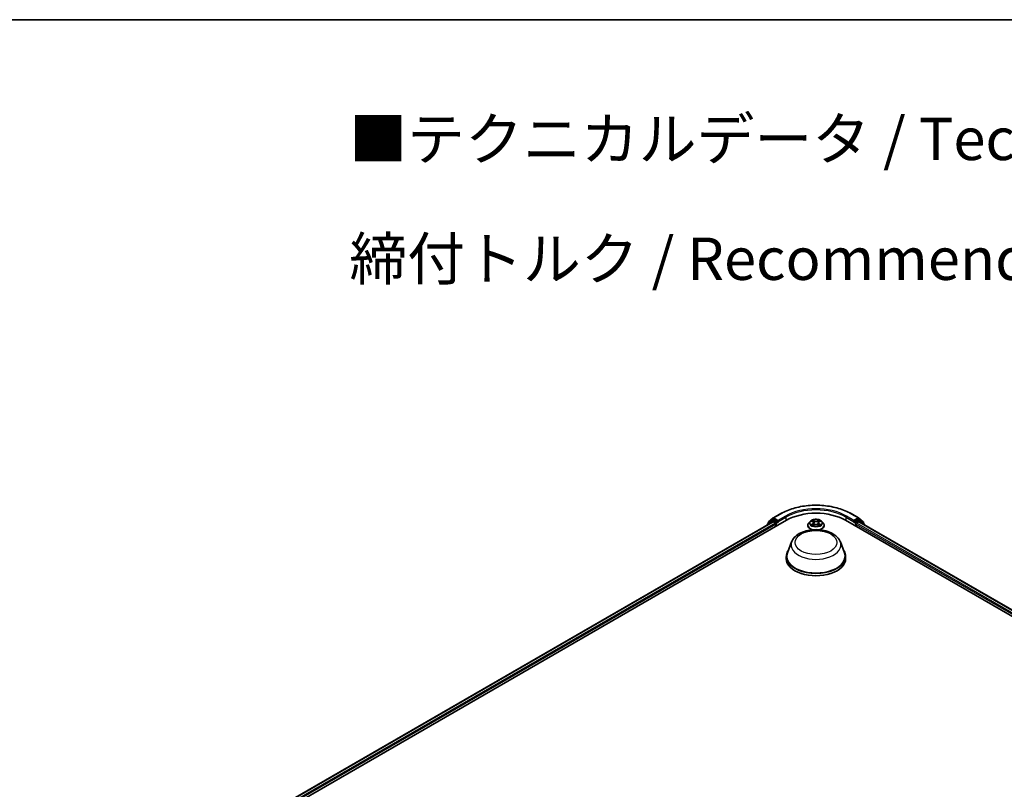
# Model space of a CAD drawing. Units: millimetres. Extents: x 10 to 8140, y 5 to 1832.
# Drawn here: x 75 to 113, y 162 to 193 of the extents above; entities that cross this region are included whole.
import ezdxf

# ---------------------------------------------------------------- set-up
doc = ezdxf.new("R2010")
doc.units = ezdxf.units.MM
doc.header["$LTSCALE"] = 0.666667
for name, color, linetype, lineweight in [('Border (ISO)', 7, 'Continuous', 35), ('Symbol (ISO)', 7, 'Continuous', 18), ('Visible (ISO)', 7, 'Continuous', 35), ('Visible Narrow (ISO)', 7, 'Continuous', 25)]:
    doc.layers.add(name, color=color, linetype=linetype, lineweight=lineweight)
doc.styles.add('Note Text (TK)', font='MS PGothic.ttf')

# ---------------------------------------------------------------- blocks, each defined once
blk = doc.blocks.new('図面枠 tk図枠')
at = {"layer": 'Border (ISO)'}
blk.add_line((14.5, 289), (405.5, 289), dxfattribs=at)

msp = doc.modelspace()

# ---------------------------------------------------------------- linework, layer by layer
at = {"layer": 'Visible (ISO)'}
for p, q in [((79.76863, 158.47769), (104.9102, 172.99318)), ((104.34252, 172.99002), (104.16643, 172.84768)), ((104.20571, 172.93214), (104.3896, 173.08078)), ((104.34681, 172.99296), (104.40181, 173.02471)), ((104.39389, 173.08372), (104.68458, 173.25156)), ((104.54879, 172.94782), (104.41848, 173.02306)), ((104.57236, 172.93422), (104.57236, 172.98865)), ((105.89126, 172.95544), (105.93857, 172.92715)), ((106.19171, 172.92715), (106.23902, 172.95544)), ((106.23901, 172.95545), (106.23903, 172.95546)), ((107.22008, 172.99318), (137.86138, 155.30243)), ((107.4457, 173.25156), (107.7364, 173.08372)), ((107.55792, 172.98865), (107.55792, 172.93422)), ((107.71181, 173.02306), (107.58149, 172.94782)), ((107.78347, 172.99296), (107.72847, 173.02471)), ((107.74069, 173.08078), (107.92457, 172.93214)), ((107.96386, 172.84768), (107.78776, 172.99002)), ((80.02322, 158.87723), (104.37032, 172.93403)), ((104.15405, 172.82175), (104.15405, 172.80917)), ((104.19333, 172.86942), (104.19333, 172.90622)), ((104.38698, 172.93238), (104.47022, 172.88432)), ((104.49379, 172.84349), (104.49379, 172.75277)), ((104.57823, 172.91955), (104.57926, 172.91896)), ((105.74292, 172.78906), (105.74292, 172.79275)), ((105.83728, 172.94868), (105.78216, 172.8872)), ((105.94724, 172.78698), (105.99651, 172.81445)), ((105.9677, 172.8883), (105.97681, 172.80347)), ((106.13378, 172.81445), (106.18305, 172.78698)), ((106.16258, 172.8883), (106.15348, 172.80347)), ((106.29301, 172.94868), (106.34812, 172.8872)), ((106.38736, 172.78906), (106.38736, 172.79275)), ((107.55102, 172.91896), (107.55205, 172.91955)), ((107.63649, 172.75277), (107.63649, 172.84349)), ((107.66006, 172.88432), (107.7433, 172.93238)), ((107.75997, 172.93403), (137.60678, 155.70197)), ((107.93695, 172.90622), (107.93695, 172.86942)), ((107.97624, 172.80917), (107.97624, 172.82175)), ((105.10737, 172.14077), (104.94674, 171.71355)), ((107.02291, 172.14077), (107.18354, 171.71355)), ((104.89848, 171.57339), (104.89848, 171.48267)), ((107.23181, 171.57339), (107.23181, 171.48267))]:
    msp.add_line(p, q, dxfattribs=at)
for centre, start, end in [((104.36348, 172.96409), 120, 128.948276), ((104.41055, 173.05485), 120, 128.948276), ((107.71973, 173.05485), 51.051724, 60), ((107.7668, 172.96409), 51.051724, 60), ((104.18738, 172.82175), 128.948276, 180), ((104.22666, 172.90622), 128.948276, 180), ((107.90362, 172.90622), 0, 51.051724), ((107.9429, 172.82175), 0, 51.051724)]:
    msp.add_arc(centre, 0.03333, start, end, dxfattribs=at)
for centre, major_axis, start_param, end_param in [((106.06514, 172.32638), (1.63333, 0), 0.78539816, 2.35619449), ((104.41848, 172.99584), (-0.01667, 0.02887), 5.49778714, 6.28318531), ((107.71181, 172.99584), (0.01667, 0.02887), 0, 0.78539816), ((104.38698, 172.90516), (-0.01667, 0.02887), 5.49778714, 6.28318531), ((104.47022, 172.8571), (0.01667, -0.02887), 0.78539816, 2.35619449), ((104.59593, 172.94782), (-0.01667, -0.02887), 5.49778714, 7.06858347), ((107.53435, 172.94782), (0.01667, -0.02887), 5.49778714, 7.06858347), ((107.66006, 172.8571), (0.01667, 0.02887), 0.78539816, 2.35619449), ((107.7433, 172.90516), (0.01667, 0.02887), 0, 0.78539816), ((106.06514, 171.57339), (1.16667, 0), 2.73234536, 6.6924326), ((106.06514, 171.57339), (1.14444, 0), 2.92783652, 6.49694144), ((106.06514, 171.48267), (1.16667, 0), 3.14159265, 6.28318531)]:
    msp.add_ellipse(centre, major_axis=major_axis, ratio=0.57735027, start_param=start_param, end_param=end_param, dxfattribs=at)
for points, knots in [([(104.68458, 173.25156), (104.83003, 173.33553), (104.99785, 173.40586), (105.36228, 173.51306), (105.55883, 173.54991), (105.96191, 173.58677), (106.16837, 173.58677), (106.57145, 173.54991), (106.76801, 173.51306), (107.13243, 173.40586), (107.30025, 173.33553), (107.4457, 173.25156)], [1.57079633, 1.57079633, 1.57079633, 1.57079633, 1.88495559, 1.88495559, 2.19911486, 2.19911486, 2.51327412, 2.51327412, 2.82743339, 2.82743339, 3.14159265, 3.14159265, 3.14159265, 3.14159265]), ([(106.29301, 172.94868), (106.27937, 172.96389), (106.26206, 172.97724), (106.2212, 173.00021), (106.1974, 173.00967), (106.14632, 173.02347), (106.11906, 173.02783), (106.0638, 173.03119), (106.03581, 173.0302), (105.98166, 173.02299), (105.9555, 173.01677), (105.90743, 172.99943), (105.88553, 172.9883), (105.85579, 172.96699), (105.84581, 172.9582), (105.83728, 172.94868)], [1.26296478, 1.26296478, 1.26296478, 1.26296478, 1.5839777, 1.5839777, 1.9184063, 1.9184063, 2.25148375, 2.25148375, 2.58279719, 2.58279719, 2.9145331, 2.9145331, 3.24851107, 3.24851107, 3.4494242, 3.4494242, 3.4494242, 3.4494242]), ([(105.90214, 172.94893), (105.89552, 172.95645), (105.88542, 172.96074), (105.87576, 172.96285), (105.87565, 172.96287), (105.87555, 172.9629)], [0.0019022161, 0.0019022161, 0.0019022161, 0.0019022161, 0.0320559737, 0.0320559737, 0.0323943032, 0.0323943032, 0.0323943032, 0.0323943032]), ([(105.87555, 172.9629), (105.87564, 172.96286), (105.87574, 172.96282), (105.87673, 172.96245), (105.87762, 172.96209), (105.87852, 172.96173)], [-0.03239430317, -0.03239430317, -0.03239430317, -0.03239430317, -0.03205597372, -0.03205597372, -0.02897275834, -0.02897275834, -0.02897275834, -0.02897275834]), ([(105.93722, 172.99803), (105.93718, 172.99807), (105.93713, 172.99811), (105.93703, 172.9982), (105.93696, 172.99826), (105.9369, 172.99832)], [-0.000230599076, -0.000230599076, -0.000230599076, -0.000230599076, 0, 0, 0.000338329447, 0.000338329447, 0.000338329447, 0.000338329447]), ([(105.9369, 172.99832), (105.93694, 172.99826), (105.93698, 172.99819), (105.93704, 172.99809), (105.93707, 172.99804), (105.9371, 172.998)], [-0.000338329447, -0.000338329447, -0.000338329447, -0.000338329447, 0, 0, 0.000241517914, 0.000241517914, 0.000241517914, 0.000241517914]), ([(106.17971, 172.97474), (106.18594, 172.98335), (106.18949, 172.99223), (106.19331, 172.99819), (106.19335, 172.99826), (106.19339, 172.99832)], [0, 0, 0, 0, 0.0320559737, 0.0320559737, 0.0323943032, 0.0323943032, 0.0323943032, 0.0323943032]), ([(106.19339, 172.99832), (106.19332, 172.99826), (106.19326, 172.9982), (106.19261, 172.99763), (106.19203, 172.9971), (106.19144, 172.99655)], [-0.03239430317, -0.03239430317, -0.03239430317, -0.03239430317, -0.03205597372, -0.03205597372, -0.02897275834, -0.02897275834, -0.02897275834, -0.02897275834]), ([(106.25474, 172.9629), (106.25463, 172.96287), (106.25452, 172.96285), (106.25434, 172.96281), (106.25426, 172.96279), (106.25419, 172.96278)], [-0.000338329447, -0.000338329447, -0.000338329447, -0.000338329447, 0, 0, 0.000241517914, 0.000241517914, 0.000241517914, 0.000241517914]), ([(106.25424, 172.96271), (106.25431, 172.96273), (106.25438, 172.96276), (106.25454, 172.96282), (106.25464, 172.96286), (106.25474, 172.9629)], [-0.000230599076, -0.000230599076, -0.000230599076, -0.000230599076, 0, 0, 0.000338329447, 0.000338329447, 0.000338329447, 0.000338329447]), ([(104.54879, 172.94782), (104.55177, 172.9461), (104.55492, 172.94356), (104.56092, 172.93752), (104.5638, 172.93403), (104.5679, 172.92915), (104.56941, 172.92736), (104.57243, 172.92413), (104.57394, 172.92268), (104.57629, 172.92079), (104.57726, 172.92012), (104.57823, 172.91955)], [0.1851472285, 0.1851472285, 0.1851472285, 0.1851472285, 0.1965284229, 0.1965284229, 0.2079096173, 0.2079096173, 0.2138595936, 0.2138595936, 0.2198095698, 0.2198095698, 0.2238749427, 0.2238749427, 0.2238749427, 0.2238749427]), ([(105.10737, 172.14077), (105.13098, 172.20356), (105.16764, 172.26082), (105.26722, 172.37159), (105.33386, 172.4226), (105.49123, 172.51162), (105.58391, 172.54792), (105.78117, 172.5998), (105.88572, 172.61535), (106.09624, 172.62515), (106.20214, 172.61958), (106.40686, 172.58772), (106.50563, 172.56139), (106.68779, 172.48815), (106.77109, 172.44108), (106.90965, 172.32746), (106.96616, 172.26125), (107.01086, 172.17054), (107.01726, 172.1558), (107.02291, 172.14077)], [2.56995062, 2.56995062, 2.56995062, 2.56995062, 2.83494232, 2.83494232, 3.15178455, 3.15178455, 3.49955313, 3.49955313, 3.84656809, 3.84656809, 4.19029723, 4.19029723, 4.53530053, 4.53530053, 4.88432433, 4.88432433, 5.2205942, 5.2205942, 5.28403101, 5.28403101, 5.28403101, 5.28403101]), ([(105.78216, 172.8872), (105.77719, 172.88166), (105.77264, 172.87593), (105.76442, 172.86412), (105.76076, 172.85804), (105.7544, 172.84558), (105.7517, 172.8392), (105.74735, 172.8262), (105.74569, 172.81959), (105.74348, 172.80623), (105.74292, 172.79949), (105.74292, 172.79275)], [3.449424205, 3.449424205, 3.449424205, 3.449424205, 3.544937527, 3.544937527, 3.64045085, 3.64045085, 3.735964172, 3.735964172, 3.831477495, 3.831477495, 3.926990817, 3.926990817, 3.926990817, 3.926990817]), ([(105.74292, 172.78906), (105.74292, 172.76919), (105.74815, 172.74937), (105.76847, 172.71141), (105.78391, 172.69334), (105.82377, 172.66057), (105.84852, 172.646), (105.89289, 172.62716), (105.91041, 172.62112), (105.92874, 172.61609)], [3.92699082, 3.92699082, 3.92699082, 3.92699082, 4.2267014, 4.2267014, 4.53911238, 4.53911238, 4.86360542, 4.86360542, 5.05439767, 5.05439767, 5.05439767, 5.05439767]), ([(105.87604, 172.815), (105.87597, 172.81497), (105.87591, 172.81495), (105.87574, 172.81489), (105.87564, 172.81485), (105.87555, 172.81481)], [-0.000230599076, -0.000230599076, -0.000230599076, -0.000230599076, 0, 0, 0.000338329447, 0.000338329447, 0.000338329447, 0.000338329447]), ([(105.87555, 172.81481), (105.87565, 172.81484), (105.87576, 172.81486), (105.87594, 172.8149), (105.87602, 172.81491), (105.8761, 172.81493)], [-0.000338329447, -0.000338329447, -0.000338329447, -0.000338329447, 0, 0, 0.000241517914, 0.000241517914, 0.000241517914, 0.000241517914]), ([(105.91273, 172.81077), (105.91474, 172.8091), (105.91691, 172.80742), (105.92158, 172.80408), (105.92408, 172.80241), (105.92937, 172.79911), (105.93218, 172.79749), (105.93807, 172.7943), (105.94117, 172.79274), (105.94628, 172.79034), (105.94821, 172.78947), (105.95018, 172.78862)], [4.534916607, 4.534916607, 4.534916607, 4.534916607, 4.605062038, 4.605062038, 4.675207469, 4.675207469, 4.7453529, 4.7453529, 4.815498331, 4.815498331, 4.856375894, 4.856375894, 4.856375894, 4.856375894]), ([(105.9492, 172.78808), (105.9438, 172.78841), (105.94051, 172.78496), (105.93698, 172.77951), (105.93694, 172.77945), (105.9369, 172.77939)], [0.0024310368, 0.0024310368, 0.0024310368, 0.0024310368, 0.0320559737, 0.0320559737, 0.0323943032, 0.0323943032, 0.0323943032, 0.0323943032]), ([(105.9369, 172.77939), (105.93696, 172.77945), (105.93703, 172.7795), (105.93767, 172.78007), (105.93826, 172.78057), (105.93884, 172.78106)], [-0.03239430317, -0.03239430317, -0.03239430317, -0.03239430317, -0.03205597372, -0.03205597372, -0.02897275834, -0.02897275834, -0.02897275834, -0.02897275834]), ([(105.9677, 172.8883), (105.96738, 172.89132), (105.96668, 172.89432), (105.9646, 172.90016), (105.96321, 172.90301), (105.9598, 172.90849), (105.95779, 172.91112), (105.95319, 172.91615), (105.95061, 172.91854), (105.94495, 172.92306), (105.94187, 172.92518), (105.93857, 172.92715)], [0.847301519, 0.847301519, 0.847301519, 0.847301519, 0.988509822, 0.988509822, 1.129718125, 1.129718125, 1.270926428, 1.270926428, 1.412134731, 1.412134731, 1.553343034, 1.553343034, 1.553343034, 1.553343034]), ([(106.13378, 172.81445), (106.12636, 172.81858), (106.11794, 172.822), (106.0998, 172.8272), (106.09009, 172.82898), (106.07022, 172.83075), (106.06006, 172.83075), (106.04019, 172.82898), (106.03048, 172.8272), (106.01234, 172.822), (106.00392, 172.81858), (105.99651, 172.81445)], [1.58824962, 1.58824962, 1.58824962, 1.58824962, 1.89542757, 1.89542757, 2.20260552, 2.20260552, 2.50978346, 2.50978346, 2.81696141, 2.81696141, 3.12413936, 3.12413936, 3.12413936, 3.12413936]), ([(106.19171, 172.92715), (106.18841, 172.92518), (106.18533, 172.92306), (106.17967, 172.91854), (106.17709, 172.91615), (106.17249, 172.91112), (106.17048, 172.90849), (106.16707, 172.90301), (106.16568, 172.90016), (106.1636, 172.89432), (106.16291, 172.89132), (106.16258, 172.8883)], [3.159045946, 3.159045946, 3.159045946, 3.159045946, 3.300254249, 3.300254249, 3.441462552, 3.441462552, 3.582670855, 3.582670855, 3.723879158, 3.723879158, 3.865087461, 3.865087461, 3.865087461, 3.865087461]), ([(106.1801, 172.78862), (106.18207, 172.78947), (106.184, 172.79034), (106.18911, 172.79274), (106.19221, 172.7943), (106.19811, 172.79749), (106.20091, 172.79911), (106.20621, 172.80241), (106.2087, 172.80408), (106.21337, 172.80742), (106.21554, 172.8091), (106.21755, 172.81077)], [6.139198394, 6.139198394, 6.139198394, 6.139198394, 6.180075957, 6.180075957, 6.250221388, 6.250221388, 6.320366819, 6.320366819, 6.390512249, 6.390512249, 6.46065768, 6.46065768, 6.46065768, 6.46065768]), ([(106.19306, 172.77967), (106.19311, 172.77964), (106.19315, 172.7796), (106.19326, 172.7795), (106.19332, 172.77945), (106.19339, 172.77939)], [-0.000230599076, -0.000230599076, -0.000230599076, -0.000230599076, 0, 0, 0.000338329447, 0.000338329447, 0.000338329447, 0.000338329447]), ([(106.19339, 172.77939), (106.19335, 172.77945), (106.19331, 172.77951), (106.19324, 172.77962), (106.19321, 172.77966), (106.19318, 172.77971)], [-0.000338329447, -0.000338329447, -0.000338329447, -0.000338329447, 0, 0, 0.000241517914, 0.000241517914, 0.000241517914, 0.000241517914]), ([(106.20155, 172.61609), (106.22287, 172.62194), (106.24312, 172.62917), (106.28925, 172.65008), (106.31333, 172.66518), (106.35218, 172.69945), (106.36702, 172.71862), (106.38357, 172.7552), (106.38736, 172.77212), (106.38736, 172.78906)], [5.94117662, 5.94117662, 5.94117662, 5.94117662, 6.16327278, 6.16327278, 6.48907018, 6.48907018, 6.81298523, 6.81298523, 7.06858347, 7.06858347, 7.06858347, 7.06858347]), ([(106.22693, 172.81518), (106.23348, 172.81642), (106.24426, 172.81702), (106.25452, 172.81486), (106.25463, 172.81484), (106.25474, 172.81481)], [0, 0, 0, 0, 0.0320559737, 0.0320559737, 0.0323943032, 0.0323943032, 0.0323943032, 0.0323943032]), ([(106.25474, 172.81481), (106.25464, 172.81485), (106.25454, 172.81489), (106.25355, 172.81526), (106.25266, 172.81558), (106.25176, 172.81589)], [-0.03239430317, -0.03239430317, -0.03239430317, -0.03239430317, -0.03205597372, -0.03205597372, -0.02897275834, -0.02897275834, -0.02897275834, -0.02897275834]), ([(106.38736, 172.79275), (106.38736, 172.79949), (106.3868, 172.80623), (106.38459, 172.81959), (106.38293, 172.8262), (106.37858, 172.8392), (106.37588, 172.84558), (106.36952, 172.85804), (106.36586, 172.86412), (106.35764, 172.87593), (106.35309, 172.88166), (106.34812, 172.8872)], [0.785398163, 0.785398163, 0.785398163, 0.785398163, 0.880911486, 0.880911486, 0.976424808, 0.976424808, 1.071938131, 1.071938131, 1.167451453, 1.167451453, 1.262964775, 1.262964775, 1.262964775, 1.262964775]), ([(107.55205, 172.91955), (107.55303, 172.92012), (107.55399, 172.92079), (107.55634, 172.92268), (107.55785, 172.92413), (107.56087, 172.92736), (107.56239, 172.92915), (107.56648, 172.93403), (107.56936, 172.93752), (107.57536, 172.94356), (107.57851, 172.9461), (107.58149, 172.94782)], [0.0229880286, 0.0229880286, 0.0229880286, 0.0229880286, 0.0270534015, 0.0270534015, 0.0330033777, 0.0330033777, 0.038953354, 0.038953354, 0.0503345484, 0.0503345484, 0.0617157428, 0.0617157428, 0.0617157428, 0.0617157428])]:
    msp.add_open_spline(points, degree=3, knots=knots, dxfattribs=at)
for points in [[(105.87852, 172.96173), (105.88284, 172.95996), (105.88719, 172.95788), (105.89127, 172.95545)], [(106.19144, 172.99655), (106.18595, 172.99142), (106.18035, 172.98508), (106.17409, 172.97898)], [(105.93884, 172.78106), (105.94159, 172.78336), (105.94436, 172.78538), (105.94723, 172.78699)], [(106.25176, 172.81589), (106.24334, 172.81879), (106.23482, 172.8206), (106.22841, 172.82181)]]:
    msp.add_open_spline(points, degree=3, dxfattribs=at)
at = {"layer": 'Visible Narrow (ISO)'}
for p, q in [((104.19264, 172.83145), (104.33991, 172.95048)), ((104.20309, 172.89261), (104.38698, 173.04124)), ((104.33991, 172.95048), (104.36936, 172.93348)), ((104.36348, 172.99131), (104.41848, 173.02306)), ((104.49379, 172.91607), (104.36348, 172.99131)), ((104.38698, 173.04124), (104.41848, 173.02306)), ((104.41055, 173.08207), (104.70125, 173.2499)), ((104.57236, 172.98865), (104.41055, 173.08207)), ((104.86306, 173.15648), (104.57236, 172.98865)), ((104.57236, 172.93422), (104.88663, 173.11566)), ((104.88663, 173.11566), (104.88663, 172.97958)), ((105.87555, 172.9629), (105.93572, 172.92692)), ((105.99921, 172.96358), (105.9369, 172.99832)), ((105.95619, 172.97898), (105.99537, 172.95714)), ((105.98976, 172.87846), (105.96986, 172.95025)), ((105.99537, 172.95714), (105.98976, 172.87846)), ((106.19339, 172.99832), (106.13107, 172.96358)), ((106.13492, 172.95714), (106.17409, 172.97898)), ((106.13492, 172.95714), (106.14052, 172.87846)), ((106.16042, 172.95025), (106.14052, 172.87846)), ((106.19456, 172.92692), (106.25474, 172.9629)), ((107.24365, 173.11566), (107.55792, 172.93422)), ((107.24365, 173.11566), (107.24365, 172.97958)), ((107.55792, 172.98865), (107.26722, 173.15648)), ((107.42903, 173.2499), (107.71973, 173.08207)), ((107.71973, 173.08207), (107.55792, 172.98865)), ((107.7668, 172.99131), (107.63649, 172.91607)), ((107.71181, 173.02306), (107.7433, 173.04124)), ((107.71181, 173.02306), (107.7668, 172.99131)), ((107.7433, 173.04124), (107.92719, 172.89261)), ((107.76092, 172.93348), (107.79037, 172.95048)), ((107.79037, 172.95048), (107.93764, 172.83145)), ((80.03299, 158.87159), (104.38698, 172.93238)), ((80.11488, 158.82275), (104.47022, 172.88432)), ((80.13789, 158.78161), (104.49379, 172.84349)), ((104.20309, 172.87731), (104.20309, 172.89261)), ((104.54879, 172.94782), (104.49379, 172.91607)), ((104.51736, 172.87525), (104.59593, 172.92061)), ((104.51736, 172.76638), (104.51736, 172.87525)), ((105.93572, 172.85079), (105.87555, 172.81481)), ((105.90187, 172.82181), (105.9397, 172.84443)), ((105.92193, 172.80387), (105.91797, 172.81027)), ((105.9369, 172.77939), (105.99921, 172.81413)), ((105.9397, 172.84443), (105.94361, 172.7916)), ((105.94395, 172.787), (105.94395, 172.78698)), ((105.94409, 172.78505), (105.94409, 172.78505)), ((106.13107, 172.81413), (106.19339, 172.77939)), ((106.18619, 172.78505), (106.18619, 172.78505)), ((106.18634, 172.787), (106.18634, 172.78698)), ((106.19058, 172.84443), (106.18668, 172.7916)), ((106.19058, 172.84443), (106.22841, 172.82181)), ((106.25474, 172.81481), (106.19456, 172.85079)), ((106.21232, 172.81027), (106.20835, 172.80387)), ((107.53435, 172.92061), (107.61292, 172.87525)), ((107.63649, 172.91607), (107.58149, 172.94782)), ((107.61292, 172.87525), (107.61292, 172.76638)), ((107.63649, 172.84349), (137.49211, 155.60634)), ((107.66006, 172.88432), (137.51512, 155.64749)), ((107.7433, 172.93238), (137.59701, 155.69633)), ((107.92719, 172.89261), (107.92719, 172.87731))]:
    msp.add_line(p, q, dxfattribs=at)
for centre, major_axis, ratio, start_param, end_param in [((106.06514, 172.46246), (1.92883, 0), 0.57735027, 0.78539816, 2.35619449), ((106.06514, 172.46246), (-1.7, 0), 0.57735027, 3.92699082, 5.49778714), ((106.06514, 172.43525), (1.66667, 0), 0.57735027, 0.78539816, 2.35619449), ((104.36348, 172.96409), (-0.02095, 0.02592), 0.8131434, 0, 1.4434523), ((104.36348, 172.96409), (-0.01667, -0.02887), 0.57735027, 3.92699082, 5.49778714), ((104.36348, 172.96409), (-0.01667, 0.02887), 0.57735027, 5.49778714, 6.28318531), ((104.41055, 173.05485), (-0.02095, 0.02592), 0.8131434, 0, 1.4434523), ((104.41055, 173.05485), (-0.01667, -0.02887), 0.57735027, 3.92699082, 5.49778714), ((104.41055, 173.05485), (-0.01667, 0.02887), 0.57735027, 5.49778714, 6.28318531), ((104.70125, 173.22269), (-0.01667, 0.02887), 0.57735027, 5.49778714, 6.28318531), ((104.86306, 173.12927), (-0.01667, 0.02887), 0.57735027, 3.92699082, 5.49778714), ((106.06514, 172.88885), (-0.2289, 0), 0.57735027, 5.30710262, 5.68847167), ((105.95235, 172.97707), (-0.00454, -0.00321), 0.18497367, 1.04331702, 2.43849919), ((105.9377, 172.95397), (0.02352, -0.047), 0.54762693, 1.22702055, 1.84227642), ((105.96602, 172.94835), (-0.00535, -0.00148), 0.22291783, 3.85158054, 5.20700366), ((105.99921, 172.95904), (-0.00271, -0.00485), 0.56718618, 3.91841516, 5.40194502), ((106.06514, 172.99885), (0.10044, 0), 0.57735027, 3.94444411, 5.48033385), ((106.06514, 173.00299), (-0.09491, 0), 0.57735027, 0.80285146, 2.3387412), ((106.13107, 172.95904), (0.00271, -0.00485), 0.56718618, 0.88124028, 2.36477015), ((106.19258, 172.95397), (-0.02352, -0.047), 0.54762693, 4.44090888, 5.05616476), ((106.16427, 172.94835), (-0.00535, 0.00148), 0.22291783, 4.2177743, 5.57319742), ((106.17793, 172.97707), (-0.00454, 0.00321), 0.18497367, 0.70309346, 2.09827563), ((106.06514, 172.88885), (-0.2289, 0), 0.57735027, 3.7363063, 4.11767534), ((107.26722, 173.12927), (0.01667, 0.02887), 0.57735027, 0.78539816, 2.35619449), ((107.42903, 173.22269), (0.01667, 0.02887), 0.57735027, 0, 0.78539816), ((107.71973, 173.05485), (0.01667, 0.02887), 0.57735027, 0, 0.78539816), ((107.71973, 173.05485), (-0.01667, 0.02887), 0.57735027, 3.92699082, 5.49778714), ((107.71973, 173.05485), (0.02095, 0.02592), 0.8131434, 4.83973301, 6.28318531), ((107.7668, 172.96409), (0.01667, 0.02887), 0.57735027, 0, 0.78539816), ((107.7668, 172.96409), (-0.01667, 0.02887), 0.57735027, 3.92699082, 5.49778714), ((107.7668, 172.96409), (0.02095, 0.02592), 0.8131434, 4.83973301, 6.28318531), ((104.18738, 172.82175), (-0.03333, 0), 0.57735027, 0, 0.53825138), ((104.18738, 172.82175), (-0.02095, 0.02592), 0.8131434, 0, 1.26886792), ((104.22666, 172.90622), (-0.03333, 0), 0.57735027, 0, 0.78539816), ((104.22666, 172.90622), (-0.02095, 0.02592), 0.8131434, 0, 1.4434523), ((104.49379, 172.88885), (-0.01667, -0.02887), 0.57735027, 3.92699082, 5.20400801), ((104.49379, 172.88885), (0.03333, 0), 0.57735027, 4.4332722, 5.49778714), ((104.49379, 172.88885), (-0.01667, 0.02887), 0.57735027, 3.92699082, 5.49778714), ((106.06514, 172.80264), (-0.31863, 0), 0.57735027, 5.8056187, 7.69042223), ((106.06514, 172.79275), (-0.32222, 0), 0.57735027, 0, 1.21928882), ((106.06514, 172.78906), (-0.32222, 0), 0.57735027, 0, 1.17821943), ((106.06514, 172.8806), (-0.25657, 0), 0.57735027, 5.8056187, 9.90234457), ((106.06514, 172.88885), (0.2289, 0), 0.57735027, 3.7363063, 4.11767534), ((105.90585, 172.81999), (-0.00107, -0.00545), 0.77975364, 4.52690487, 5.92208704), ((105.88886, 172.77861), (-0.01752, -0.04183), 0.71221962, 2.67200967, 3.28726555), ((105.92195, 172.80844), (-0.00472, -0.00293), 0.72973605, 5.16344533, 5.77548257), ((106.06514, 172.86366), (0.17913, 0), 0.57735027, 2.17629431, 2.42062218), ((105.93572, 172.92238), (0.00285, 0.00477), 0.58733849, 0, 0.79427846), ((105.86745, 172.88885), (0.09491, 0), 0.57735027, 5.51524044, 7.05113018), ((105.93572, 172.84625), (0.00285, -0.00477), 0.58733849, 0.86378433, 2.3473142), ((105.86745, 172.88471), (0.10044, 0), 0.57735027, 5.51524044, 6.34508866), ((105.98592, 172.87655), (-0.00535, -0.00148), 0.22288452, 3.85157383, 5.20261978), ((105.99921, 172.8096), (-0.00271, 0.00485), 0.56718618, 5.5063628, 6.28318531), ((106.06514, 172.77472), (0.09491, 0), 0.57735027, 0.80285146, 2.3387412), ((106.06514, 172.80264), (0.31863, 0), 0.57735027, 4.87594838, 6.76075192), ((106.13107, 172.8096), (0.00271, 0.00485), 0.56718618, 0, 0.7768225), ((106.14437, 172.87655), (-0.00535, 0.00148), 0.22288452, 4.22215818, 5.57320413), ((106.26283, 172.88885), (-0.09491, 0), 0.57735027, 5.51524044, 7.05113018), ((106.26283, 172.88471), (-0.10044, 0), 0.57735027, 6.22128195, 7.05113018), ((106.06514, 172.86366), (0.17913, 0), 0.57735027, 0.72097047, 0.96529834), ((106.06514, 172.79275), (0.32222, 0), 0.57735027, 5.06389648, 6.28318531), ((106.06514, 172.78906), (0.32222, 0), 0.57735027, 5.10496587, 6.28318531), ((106.19456, 172.84625), (-0.00285, -0.00477), 0.58733849, 3.93587111, 5.41940097), ((106.19456, 172.92238), (-0.00285, 0.00477), 0.58733849, 5.48890685, 6.28318531), ((106.06514, 172.88885), (0.2289, 0), 0.57735027, 5.30710262, 5.68847167), ((106.24142, 172.77861), (0.01752, -0.04183), 0.71221962, 2.99591976, 3.61117564), ((106.20833, 172.80844), (-0.00472, 0.00293), 0.72973605, 3.64929539, 4.26133263), ((106.22443, 172.81999), (0.00107, -0.00545), 0.77975364, 0.36109827, 1.75628044), ((107.63649, 172.88885), (-0.01667, -0.02887), 0.57735027, 3.92699082, 5.49778714), ((107.63649, 172.88885), (0.03333, 0), 0.57735027, 3.92699082, 4.99150576), ((107.63649, 172.88885), (-0.01667, 0.02887), 0.57735027, 4.22076995, 5.49778714), ((107.90362, 172.90622), (0.02095, 0.02592), 0.8131434, 4.83973301, 6.28318531), ((107.90362, 172.90622), (0.03333, 0), 0.57735027, 5.49778714, 6.28318531), ((107.9429, 172.82175), (0.02095, 0.02592), 0.8131434, 5.01431738, 6.28318531), ((107.9429, 172.82175), (0.03333, 0), 0.57735027, 5.74493393, 6.28318531), ((106.06514, 172.02074), (0.98008, 0), 0.57735027, 2.92783652, 6.49694144)]:
    msp.add_ellipse(centre, major_axis=major_axis, ratio=ratio, start_param=start_param, end_param=end_param, dxfattribs=at)
for centre, major_axis in [((106.06514, 172.88885), (0.23794, 0)), ((106.06514, 172.11772), (-0.82044, 0))]:
    msp.add_ellipse(centre, major_axis=major_axis, ratio=0.57735027, dxfattribs=at)
for points in [[(105.9371, 172.998), (105.94085, 172.9921), (105.94439, 172.98329), (105.95058, 172.97474)], [(105.95619, 172.97898), (105.94931, 172.98568), (105.94324, 172.99268), (105.93722, 172.99803)], [(105.95058, 172.97474), (105.95621, 172.96694), (105.96064, 172.95786), (105.96319, 172.94869)], [(106.1671, 172.94869), (106.16965, 172.95786), (106.17407, 172.96694), (106.17971, 172.97474)], [(106.25419, 172.96278), (106.2447, 172.96067), (106.23471, 172.95639), (106.22814, 172.94893)], [(106.23903, 172.95546), (106.24389, 172.95835), (106.24912, 172.96075), (106.25424, 172.96271)], [(105.90187, 172.82181), (105.89483, 172.82048), (105.88524, 172.81843), (105.87604, 172.815)], [(105.8761, 172.81493), (105.88618, 172.81701), (105.89685, 172.81641), (105.90335, 172.81518)], [(105.90335, 172.81518), (105.90681, 172.81453), (105.90998, 172.81303), (105.91272, 172.81076)], [(105.96319, 172.94869), (105.96982, 172.92476), (105.97646, 172.90083), (105.9831, 172.87691)], [(105.9831, 172.87691), (105.9887, 172.85673), (105.99521, 172.83693), (106.00303, 172.81778)], [(106.00831, 172.82009), (106.00107, 172.83904), (105.99499, 172.85858), (105.98976, 172.87846)], [(106.14052, 172.87846), (106.13529, 172.85858), (106.12921, 172.83904), (106.12197, 172.82009)], [(106.12725, 172.81778), (106.13507, 172.83693), (106.14158, 172.85673), (106.14718, 172.87691)], [(106.14718, 172.87691), (106.15382, 172.90083), (106.16046, 172.92476), (106.1671, 172.94869)], [(106.19318, 172.77971), (106.18972, 172.78501), (106.18643, 172.78841), (106.18108, 172.78808)], [(106.18305, 172.78699), (106.18649, 172.78507), (106.18978, 172.78255), (106.19306, 172.77967)], [(106.21756, 172.81076), (106.2203, 172.81303), (106.22347, 172.81453), (106.22693, 172.81518)]]:
    msp.add_open_spline(points, degree=3, dxfattribs=at)

# ---------------------------------------------------------------- block references
at = {"xscale": 0.6666666666666666, "yscale": 0.6666666666666666, "zscale": 0.6666666666666666}
msp.add_blockref('図面枠 tk図枠', (0, 0), dxfattribs=at)

# ---------------------------------------------------------------- texts
at = {"layer": 'Symbol (ISO)', "color": 7, "insert": (87.72922, 185.62648), "char_height": 1.6666667, "attachment_point": 4, "line_spacing_factor": 1.695652, "style": 'Note Text (TK)'}
msp.add_mtext('\\fＭＳ Ｐゴシック|b0|i0;■テクニカルデータ / Technical Data■\\P\\fＭＳ Ｐゴシック|b0|i0;締付トルク / Recommended torque： 0.3N・ｍ ～ 0.6N・ｍ', dxfattribs=at)

doc.saveas('drawing.dxf')
